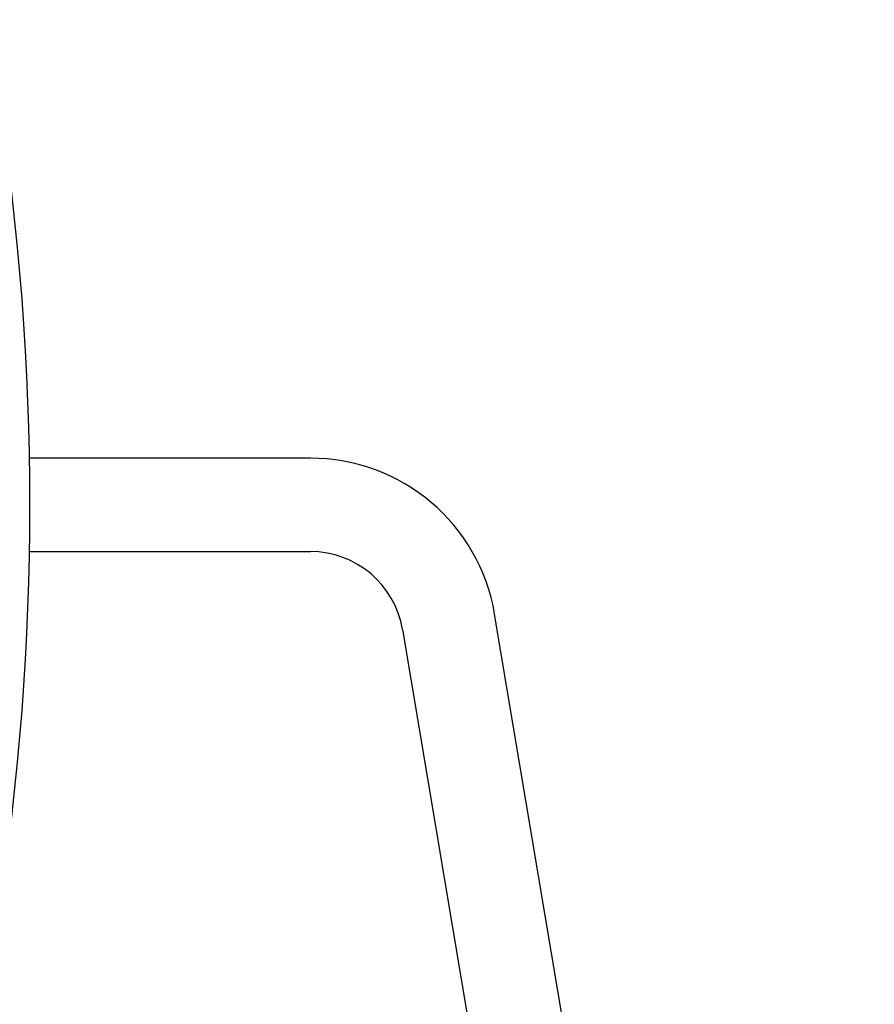
# Model space of a CAD drawing. Units: inches. Extents: x 0.2 to 47.8, y 0.2 to 35.8.
# Drawn here: x 34.7 to 36.5, y 16.2 to 18.3 of the extents above; entities that cross this region are included whole.
import ezdxf

# ---------------------------------------------------------------- set-up
doc = ezdxf.new("R2010")
doc.units = ezdxf.units.IN
doc.header["$MEASUREMENT"] = 0
doc.linetypes.add('SLD-Solid', pattern=[0])
doc.layers.add('DIMS', color=5, linetype='SLD-Solid')
doc.styles.add('SLDTEXTSTYLE1', font='GOTHIC.TTF', dxfattribs={"width": 0.913})
doc.dimstyles.new('SLDDIMSTYLE3', dxfattribs={"dimtxt": 0.5, "dimasz": 0.3, "dimexe": 0, "dimexo": 0.0625, "dimgap": 0.125, "dimtad": 0, "dimtih": 1, "dimtoh": 1, "dimrnd": 1e-09, "dimzin": 12, "dimdsep": 46, "dimlunit": 5, "dimtxsty": 'SLDTEXTSTYLE1', "dimblk1": 'OPEN90', "dimblk2": 'OPEN90', "dimsah": 1, "dimcen": 0, "dimadec": 0, "dimazin": 3, "dimtfac": 1, "dimtofl": 0, "dimtmove": 0, "dimatfit": 3, "dimldrblk": 'OPEN90', "dimfxl": 0, "dimfrac": 2, "dimtolj": 1, "dimtzin": 12, "dimarcsym": 0})

# ---------------------------------------------------------------- blocks, each defined once
blk = doc.blocks.new('_Open90')
at = {"color": 0, "linetype": 'ByBlock', "lineweight": -2}
for p, q in [((-0.5, 0.5), (0, 0)), ((0, 0), (-1, 0)), ((0, 0), (-0.5, -0.5))]:
    blk.add_line(p, q, dxfattribs=at)
blk = doc.blocks.new('_D_8')
at = {"layer": 'DIMS'}
for p, q in [((33.8947, 19.517), (34.7801, 19.517)), ((33.6662, 17.9088), (32.7673, 19.4657)), ((32.7673, 19.4657), (33.0673, 19.4657))]:
    blk.add_line(p, q, dxfattribs=at)
at = {"layer": 'DIMS', "xscale": 0.3, "yscale": 0.3, "rotation": 300.0000000000015}
blk.add_blockref('_Open90', (33.6662, 17.9088, 0.9656), dxfattribs=at)
at = {"layer": 'DIMS', "char_height": 0.5, "attachment_point": 1, "style": 'SLDTEXTSTYLE1'}
for s, insert in [('3', (34.1526, 20.1117)), ('mounting hole (2)', (35.0596, 19.7464)), ('%%c', (33.0673, 19.7388)), ('"', (34.8533, 19.7464)), ('16', (33.9679, 19.4505))]:
    blk.add_mtext(s, dxfattribs=dict(at, insert=insert))

msp = doc.modelspace()

# ---------------------------------------------------------------- linework, layer by layer
at = {"color": 7, "linetype": 'SLD-Solid', "lineweight": 25}
for p, q in [((35.3177803, 17.403455), (34.7163528, 17.403455)), ((34.7163528, 17.203455), (35.3177803, 17.203455)), ((36.2889503, 13.6346828), (35.7122596, 17.0696828)), ((35.51502, 17.0365689), (36.0917106, 13.6015689))]:
    msp.add_line(p, q, dxfattribs=at)
for centre, radius, start, end in [((28.975557, 17.303455), 5.7416667, 351.18395676, 8.81604324), ((35.3177803, 17.003455), 0.4, 9.5303199, 90), ((35.3177803, 17.003455), 0.2, 9.5303199, 90)]:
    msp.add_arc(centre, radius, start, end, dxfattribs=at)

# ---------------------------------------------------------------- dimensions: what is measured, and where the dimension line sits
at = {"layer": 'DIMS'}
dim = msp.add_diameter_dim_2p(p1=(33.7682237, 17.7321204), p2=(33.6662237, 17.9087896), text='<>mounting hole (2)', dimstyle='SLDDIMSTYLE3', dxfattribs=at)
dim.commit()
dim.dimension.update_dxf_attribs({"geometry": '_D_8', "text_midpoint": (36.9273513, 19.4657127), "dimtype": 163})

doc.saveas('drawing.dxf')
